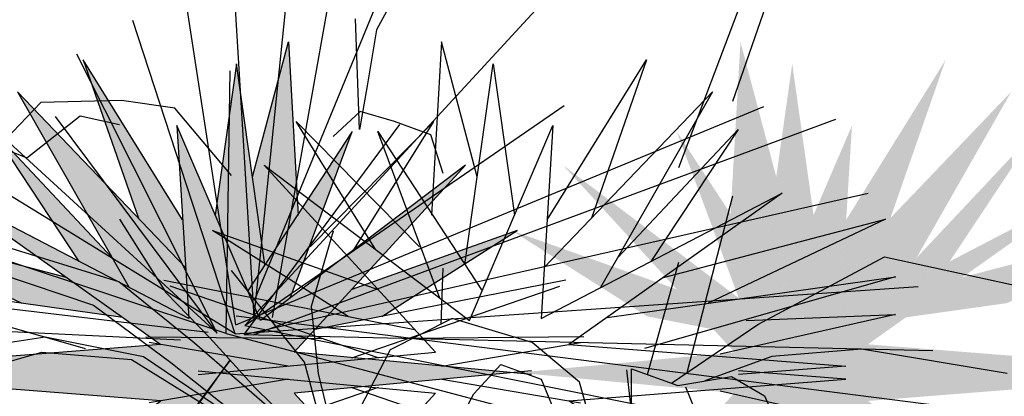
# Model space of a CAD drawing. Extents: x -88 to 110, y -68 to 34.
# Drawn here: x 28 to 28, y -31 to -31 of the extents above; entities that cross this region are included whole.
import ezdxf

# ---------------------------------------------------------------- set-up
doc = ezdxf.new("R2010")
doc.units = 0
doc.header["$MEASUREMENT"] = 0
doc.layers.get('0').update_dxf_attribs({"linetype": 'CONTINUOUS'})
doc.layers.add('HATCH', color=7, linetype='CONTINUOUS')

# ---------------------------------------------------------------- blocks, each defined once
blk = doc.blocks.new('Arbol alzado 022')
at = {"color": 78}
for points in [[(-0.029178, 1.76797), (-0.072706, 1.932229), (-0.084818, 1.721427)], [(-0.044283, 1.661128), (-0.009723, 1.905576), (0.016238, 1.721443)], [(0.055839, 1.715489), (0.176802, 1.910422), (0.109705, 1.71774)], [(0.05226, 1.657608), (0.256742, 1.871654), (0.120823, 1.63314)], [(-0.152475, 1.679119), (-0.249542, 1.835309), (-0.099353, 1.682659)], [(-0.074717, 1.620219), (-0.150223, 1.823194), (-0.023336, 1.629083)], [(-0.038792, 1.593008), (0.062949, 1.830463), (0.048414, 1.595431), (0.341526, 1.748081), (0.082328, 1.563932), (0.419044, 1.537279), (0.288597, 1.527112)], [(0.141432, 1.669306), (0.288233, 1.825617), (0.181903, 1.66495)], [(-0.368625, 1.527112), (-0.079973, 1.55424), (-0.288301, 1.782003), (-0.038792, 1.593008)], [(0.197227, 1.645562), (0.467492, 1.716581), (0.251591, 1.61417)], [(-0.186324, 1.598073), (-0.350998, 1.702638), (-0.150045, 1.630849)], [(-0.410148, 1.642195), (-0.105491, 1.582138)], [(0.128645, 1.596838), (0.479604, 1.646314), (0.17438, 1.559086)], [(-0.149841, 1.547673), (-0.402699, 1.634744)], [(0.297923, 1.593008), (0.479604, 1.600277), (0.266432, 1.551817)], [(-0.432153, 1.573233), (-0.218029, 1.571154)], [(-0.259296, 1.537387), (-0.427985, 1.566071)], [(-0.259296, 1.521535), (-0.427985, 1.492851)], [(-0.368625, 1.53181), (-0.079973, 1.504682), (-0.288301, 1.276919), (-0.038792, 1.465913)], [(-0.038792, 1.465913), (0.062949, 1.228458), (0.048414, 1.46349), (0.341526, 1.310841), (0.082328, 1.494989), (0.419044, 1.521643), (0.288597, 1.53181)], [(-0.149841, 1.511248), (-0.402699, 1.424177)], [(0.297923, 1.465913), (0.479604, 1.458644), (0.266432, 1.507105)]]:
    blk.add_lwpolyline(points, dxfattribs=at)

msp = doc.modelspace()

# ---------------------------------------------------------------- hatches: boundary and pattern name
at = {"linetype": 'Continuous'}
h = msp.add_hatch(color=70, dxfattribs=at)
h.paths.add_polyline_path([(28.32134, -31.10274), (28.31766, -31.10837), (28.31069, -31.09212), (28.31526, -31.05972)])
h.paths.add_polyline_path([(28.32635, -31.05503), (28.32846, -31.09185), (28.32134, -31.10274), (28.31869, -31.08393)])
h.paths.add_polyline_path([(28.3267, -31.10993), (28.32038, -31.11472), (28.31766, -31.10837), (28.33999, -31.07421)])
h.paths.add_polyline_path([(28.28244, -31.05886), (28.30372, -31.09317), (28.30435, -31.10335), (28.29425, -31.09277)])
h.paths.add_polyline_path([(28.26837, -31.06569), (28.30435, -31.10335), (28.30503, -31.1143), (28.29229, -31.10766)])
h.paths.add_polyline_path([(28.26283, -31.07379), (28.28866, -31.1013), (28.29229, -31.10766), (28.28154, -31.10206)])
h.paths.add_polyline_path([(28.27884, -31.10547), (28.29091, -31.11405), (28.26928, -31.111), (28.23128, -31.09298)])
h.paths.add_polyline_path([(28.29425, -31.15904), (28.30435, -31.14846), (28.30372, -31.15864), (28.28244, -31.19295)])
h.paths.add_polyline_path([(28.26283, -31.17803), (28.28154, -31.14975), (28.29229, -31.14415), (28.28866, -31.15052)])
h.paths.add_polyline_path([(28.31766, -31.14344), (28.32134, -31.14908), (28.31526, -31.1921), (28.31069, -31.15969)])
h.paths.add_polyline_path([(28.32656, -31.19312), (28.32536, -31.19307), (28.31869, -31.16788), (28.32134, -31.14908), (28.32846, -31.15997)])
h.paths.add_polyline_path([(28.37532, -31.09543), (28.34634, -31.11383), (28.33212, -31.11664), (28.33996, -31.10806)])
h = msp.add_hatch(color=70, dxfattribs=at)
h.paths.add_polyline_path([(28.42811, -31.10274), (28.43179, -31.10837), (28.43876, -31.09212), (28.43419, -31.05972)])
h.paths.add_polyline_path([(28.42311, -31.05503), (28.42099, -31.09185), (28.42811, -31.10274), (28.43077, -31.08393)])
h.paths.add_polyline_path([(28.42275, -31.10993), (28.42907, -31.11472), (28.43179, -31.10837), (28.40946, -31.07421)])
h.paths.add_polyline_path([(28.46702, -31.05886), (28.44573, -31.09317), (28.4451, -31.10335), (28.45521, -31.09277)])
h.paths.add_polyline_path([(28.48108, -31.06569), (28.4451, -31.10335), (28.44442, -31.1143), (28.45716, -31.10766)])
h.paths.add_polyline_path([(28.48663, -31.07379), (28.46079, -31.1013), (28.45716, -31.10766), (28.46791, -31.10206)])
h.paths.add_polyline_path([(28.47061, -31.10547), (28.45854, -31.11405), (28.48018, -31.111), (28.51817, -31.09298)])
h.paths.add_polyline_path([(28.45521, -31.15904), (28.4451, -31.14846), (28.44573, -31.15864), (28.46702, -31.19295)])
h.paths.add_polyline_path([(28.48663, -31.17803), (28.46791, -31.14975), (28.45716, -31.14415), (28.46079, -31.15052)])
h.paths.add_polyline_path([(28.43179, -31.14344), (28.42811, -31.14908), (28.43419, -31.1921), (28.43876, -31.15969)])
h.paths.add_polyline_path([(28.42289, -31.19312), (28.42409, -31.19307), (28.43077, -31.16788), (28.42811, -31.14908), (28.42099, -31.15997)])
h.paths.add_polyline_path([(28.37413, -31.09543), (28.40311, -31.11383), (28.41734, -31.11664), (28.4095, -31.10806)])
h = msp.add_hatch(color=70, dxfattribs=at)
h.paths.add_polyline_path([(28.29906, -31.11984), (28.25345, -31.08743), (28.30503, -31.1143), (28.30247, -31.07294), (28.32038, -31.11472), (28.36429, -31.08146), (28.32763, -31.12155), (28.37402, -31.12591), (28.32763, -31.13027), (28.36429, -31.17035), (28.32038, -31.13709), (28.30247, -31.17888), (28.30503, -31.13752), (28.25345, -31.16438), (28.29906, -31.13197), (28.23981, -31.12728), (28.25746, -31.12591), (28.23981, -31.12453)])
h.paths.add_polyline_path([(28.33212, -31.13518), (28.34634, -31.13798), (28.3789, -31.15779), (28.33996, -31.14375)])
h.paths.add_polyline_path([(28.31766, -31.14344), (28.32038, -31.13709), (28.3267, -31.14188), (28.33999, -31.1776)], flags=17)
h.paths.add_polyline_path([(28.29229, -31.14415), (28.30503, -31.13752), (28.30435, -31.14846), (28.26837, -31.18613)])
h.paths.add_polyline_path([(28.26928, -31.14081), (28.29091, -31.13776), (28.27884, -31.14634), (28.23128, -31.15884)])
h = msp.add_hatch(color=70, dxfattribs=at)
h.paths.add_polyline_path([(28.45039, -31.11984), (28.496, -31.08743), (28.44442, -31.1143), (28.44698, -31.07294), (28.42907, -31.11472), (28.38516, -31.08146), (28.42183, -31.12155), (28.37543, -31.12591), (28.42183, -31.13027), (28.38516, -31.17035), (28.42907, -31.13709), (28.44698, -31.17888), (28.44442, -31.13752), (28.496, -31.16438), (28.45039, -31.13197), (28.50965, -31.12728), (28.49199, -31.12591), (28.50965, -31.12453)])
h.paths.add_polyline_path([(28.41734, -31.13518), (28.40311, -31.13798), (28.37056, -31.15779), (28.4095, -31.14375)])
h.paths.add_polyline_path([(28.43179, -31.14344), (28.42907, -31.13709), (28.42275, -31.14188), (28.40946, -31.1776)], flags=17)
h.paths.add_polyline_path([(28.45716, -31.14415), (28.44442, -31.13752), (28.4451, -31.14846), (28.48108, -31.18613)])
h.paths.add_polyline_path([(28.48018, -31.14081), (28.45854, -31.13776), (28.47061, -31.14634), (28.51817, -31.15884)])

# ---------------------------------------------------------------- linework, layer by layer
at = {"layer": 'HATCH', "color": 94, "linetype": 'Continuous'}
for p, q in [((28.31507, -31.11567), (28.29019, -30.95312)), ((28.31904, -31.11393), (28.31053, -30.97357)), ((28.31904, -31.11393), (28.33048, -31.00178)), ((28.42149, -31.06772), (28.43992, -31.01431)), ((28.31924, -31.11005), (28.35682, -31.01864)), ((28.32292, -31.11412), (28.33909, -31.02359)), ((28.31701, -31.11577), (28.39914, -31.02659)), ((28.35352, -31.03709), (28.34519, -31.05244)), ((28.40995, -31.08194), (28.42495, -31.04208)), ((28.31498, -31.11761), (28.29309, -31.05044)), ((28.3416, -31.0738), (28.34072, -31.05006)), ((28.34519, -31.05244), (28.34321, -31.06446)), ((28.3111, -31.11742), (28.28108, -31.05761)), ((28.31304, -31.11752), (28.31391, -31.0612)), ((28.34321, -31.06446), (28.3416, -31.0738)), ((28.3111, -31.11742), (28.25726, -31.06808)), ((28.27335, -31.06799), (28.2643, -31.07745)), ((28.29066, -31.06754), (28.27335, -31.06799)), ((28.30204, -31.06922), (28.29066, -31.06754)), ((28.31507, -31.11567), (28.42809, -31.06885)), ((28.31701, -31.11577), (28.38539, -31.06866)), ((28.31498, -31.11761), (28.23585, -31.06896)), ((28.27035, -31.07988), (28.28181, -31.07087)), ((28.28181, -31.07087), (28.29021, -31.07273)), ((28.31421, -31.08367), (28.30204, -31.06922)), ((28.34173, -31.0699), (28.33597, -31.07528)), ((28.34909, -31.0721), (28.34173, -31.0699)), ((28.3111, -31.11742), (28.27653, -31.07099)), ((28.31691, -31.11771), (28.35023, -31.07273)), ((28.31885, -31.11781), (28.44349, -31.07156)), ((28.35681, -31.07496), (28.34909, -31.0721)), ((28.35951, -31.08323), (28.35681, -31.07496)), ((28.2643, -31.07745), (28.27035, -31.07988)), ((28.31304, -31.11752), (28.2099, -31.08321)), ((28.31691, -31.11771), (28.45046, -31.08746)), ((28.41168, -31.12585), (28.42149, -31.08803)), ((28.29021, -31.09304), (28.3001, -31.10872)), ((28.33597, -31.09559), (28.33125, -31.11171)), ((28.29004, -31.10643), (28.26519, -31.09872)), ((28.2534, -31.10093), (28.28467, -31.11146)), ((28.40318, -31.12628), (28.40995, -31.10225)), ((28.4268, -31.11555), (28.45397, -31.10111)), ((28.45397, -31.10111), (28.48795, -31.10847)), ((28.30916, -31.11732), (28.19721, -31.10395)), ((28.32983, -31.12366), (28.31421, -31.10398)), ((28.35908, -31.11546), (28.35951, -31.10354)), ((28.30625, -31.11961), (28.29004, -31.10643)), ((28.3001, -31.10872), (28.30954, -31.11842)), ((28.31498, -31.11761), (28.46112, -31.10743)), ((28.28467, -31.11146), (28.30118, -31.12372)), ((28.33125, -31.11171), (28.33272, -31.12608)), ((28.30326, -31.11897), (28.2161, -31.11461)), ((28.31517, -31.11373), (28.46567, -31.13292)), ((28.36138, -31.11429), (28.34814, -31.12101)), ((28.37851, -31.11942), (28.36138, -31.11429)), ((28.31701, -31.11577), (28.4708, -31.14678)), ((28.40832, -31.12814), (28.4268, -31.11555)), ((28.27431, -31.11827), (28.24551, -31.1228)), ((28.29537, -31.12251), (28.27431, -31.11827)), ((28.30954, -31.11842), (28.31923, -31.12916)), ((28.31304, -31.11752), (28.47593, -31.16064)), ((28.31691, -31.11771), (28.46431, -31.12119)), ((28.38864, -31.12794), (28.37851, -31.11942)), ((28.25026, -31.12816), (28.27355, -31.1215)), ((28.27355, -31.1215), (28.29274, -31.12307)), ((28.33373, -31.14331), (28.30625, -31.11961)), ((28.34814, -31.12101), (28.33701, -31.14249)), ((28.44904, -31.12084), (28.42983, -31.12244)), ((28.4802, -31.12607), (28.44904, -31.12084)), ((28.29274, -31.12307), (28.31607, -31.13752)), ((28.33738, -31.15097), (28.29537, -31.12251)), ((28.33607, -31.14665), (28.32983, -31.12366)), ((28.42983, -31.12244), (28.41549, -31.12767)), ((28.30118, -31.12372), (28.3174, -31.13663)), ((28.36605, -31.13044), (28.37184, -31.12413)), ((28.37184, -31.12413), (28.38048, -31.1273)), ((28.39977, -31.13417), (28.39877, -31.12531)), ((28.39977, -31.13417), (28.3998, -31.12506)), ((28.3998, -31.12506), (28.40972, -31.12865)), ((28.33272, -31.12608), (28.33685, -31.14317)), ((28.38048, -31.1273), (28.38443, -31.13692)), ((28.40972, -31.12865), (28.42122, -31.12671)), ((28.42122, -31.12671), (28.42825, -31.13084)), ((28.31923, -31.12916), (28.33373, -31.14331)), ((28.39271, -31.1424), (28.38864, -31.12794)), ((28.41138, -31.12898), (28.4216, -31.15443)), ((28.35702, -31.14735), (28.36605, -31.13044)), ((28.42825, -31.13084), (28.43759, -31.15171))]:
    msp.add_line(p, q, dxfattribs=at)
for centre, radius, start, end in [((30.96322, -33.07298), 3.28949, 143.65112, 148.1649), ((16.41641, -22.70232), 14.57603, 323.765771, 324.709107)]:
    msp.add_arc(centre, radius, start, end, dxfattribs=at)

# ---------------------------------------------------------------- block references
at = {"linetype": 'Continuous', "yscale": 0.175983649759153, "zscale": 0.175983649759153}
for p, xscale in [((28.31355, -31.39507), -0.175983649759153), ((28.37191, -31.39507), 0.175983649759153)]:
    msp.add_blockref('Arbol alzado 022', p, dxfattribs=dict(at, xscale=xscale))

doc.saveas('drawing.dxf')
